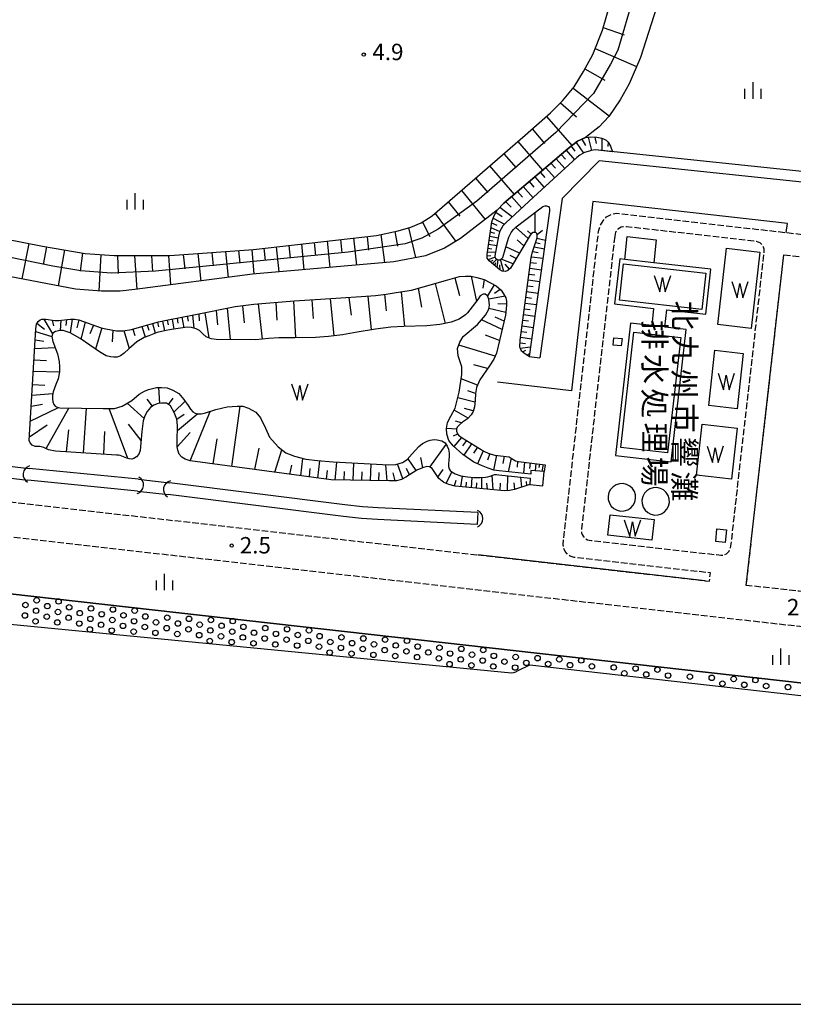
# Model space of a CAD drawing. Extents: x -20000 to -18000, y 103500 to 105000.
# Drawn here: x -18860 to -18684, y 103500 to 103725 of the extents above; entities that cross this region are included whole.
import ezdxf
from ezdxf.enums import TextEntityAlignment as Align

# ---------------------------------------------------------------- set-up
doc = ezdxf.new("R2010")
doc.units = 0
doc.linetypes.add('210600', pattern=[2, 1.5, -0.5])
for name, color, linetype in [('2106000', 3, '210600'), ('2106001', 3, '210600'), ('3001000', 4, 'Continuous'), ('4219000', 1, 'Continuous'), ('4219990', 1, 'Continuous'), ('4231000', 7, 'Continuous'), ('5101000', 4, 'Continuous'), ('5101001', 4, 'Continuous'), ('5105000', 4, 'Continuous'), ('5105990', 5, 'Continuous'), ('5232000', 4, 'Continuous'), ('5232990', 4, 'Continuous'), ('6101110', 6, 'Continuous'), ('6101120', 6, 'Continuous'), ('6101990', 6, 'Continuous'), ('6110000', 1, '611000'), ('6130000', 3, '613000'), ('6334000', 3, 'Continuous'), ('7102001', 8, 'Continuous'), ('7312000', 1, 'Continuous'), ('8131000', 7, 'Continuous'), ('999', 7, 'Continuous')]:
    doc.layers.add(name, color=color, linetype=linetype)
doc.styles.add('@PlotAnnotation', font='txt')
doc.styles.add('PlotAnnotation', font='txt')
doc.linetypes.add('611000', pattern='A,1,[3,dmdr.shx,S=0.2,R=0,X=0,Y=0],1', length=2)
doc.linetypes.add('613000', pattern='A,1,-0.75,[1,dmdr.shx,S=0.15,R=0,X=0,Y=0],-0.75,1', length=3.5)

# ---------------------------------------------------------------- blocks, each defined once
blk = doc.blocks.new('421900')
at = {"layer": '4219990'}
blk.add_arc((-0.313, 0), 0.812, 292.61987, 67.38013, dxfattribs=at)
blk = doc.blocks.new('510500')
at = {"layer": '5105990'}
for p, q in [((-0.742, 0.562), (-0.238, -0.938)), ((-0.238, -0.938), (0.007, 0.393)), ((0.007, 0.393), (0.258, -0.935)), ((0.258, -0.935), (0.762, 0.568))]:
    blk.add_line(p, q, dxfattribs=at)
blk = doc.blocks.new('523299')
at = {"layer": '5232990'}
blk.add_circle((0, 0), 0.25, dxfattribs=at)
blk = doc.blocks.new('633400')
at = {"layer": '6334000'}
for points in [[(-0.75, -0.75), (-0.75, 0.15)], [(0, -0.75), (0, 0.75)], [(0.75, -0.75), (0.75, 0.15)]]:
    blk.add_lwpolyline(points, dxfattribs=at)
blk = doc.blocks.new('731200')
at = {"layer": '7312000'}
blk.add_circle((0, 0), 0.15, dxfattribs=at)

msp = doc.modelspace()

# ---------------------------------------------------------------- linework, layer by layer
at = {"layer": '2106000', "flags": 128}
for points in [[(-18703.85, 103596.85), (-18702.84, 103596.74), (-18702.62, 103598.62), (-18733.79, 103602.15), (-18734.69, 103602.47), (-18735.27, 103602.89), (-18735.8, 103603.54), (-18736.13, 103604.23), (-18736.31, 103605.08), (-18728.27, 103676.1), (-18728.12, 103677.02), (-18727.76, 103678.08), (-18727.17, 103679.12), (-18726.36, 103680.01), (-18725.24, 103680.61), (-18724.12, 103680.84), (-18692.24, 103677.23), (-18685.28, 103676.44), (-18666.43, 103674.29), (-18643.91, 103872.84), (-18643.22, 103879.04), (-18643.27, 103879.44), (-18643.43, 103879.94), (-18643.69, 103880.33), (-18643.97, 103880.62), (-18644.32, 103880.85), (-18644.79, 103880.98), (-18657.26, 103882.32), (-18682.46, 103883.82), (-18718.38, 103884.19), (-18740.78, 103884.39), (-18819.3, 103884.1), (-18819.79, 103884.05), (-18820.25, 103883.88), (-18820.65, 103883.64), (-18820.88, 103883.29), (-18821.04, 103882.86), (-18821.09, 103882.35), (-18824.02, 103777.41)], [(-19012.73, 103701.33), (-19023.38, 103695.77), (-19027.8, 103693.6), (-19030.97, 103692.28), (-19038.23, 103689.29), (-19048.58, 103685.74), (-19058.67, 103682.48), (-19059.79, 103681.91), (-19060.55, 103681.38), (-19061.51, 103680.51), (-19062.16, 103679.73), (-19062.7, 103678.86), (-19063.23, 103677.63), (-19063.61, 103676), (-19069.02, 103638.24), (-18755.79, 103602.74)], [(-18724.5, 103675.59), (-18732.08, 103608.68), (-18732.11, 103608.25), (-18732.07, 103607.82), (-18731.94, 103607.41), (-18731.73, 103607.03), (-18731.46, 103606.7), (-18731.12, 103606.42), (-18730.74, 103606.22), (-18730.33, 103606.1), (-18729.77, 103606.02), (-18700.69, 103602.73), (-18700.21, 103602.69), (-18699.78, 103602.71), (-18699.37, 103602.82), (-18698.98, 103603.01), (-18698.64, 103603.28), (-18698.35, 103603.6), (-18698.14, 103603.97), (-18698, 103604.38), (-18697.93, 103604.83), (-18690.34, 103671.79), (-18690.31, 103672.23), (-18690.35, 103672.66), (-18690.48, 103673.07), (-18690.68, 103673.45), (-18690.96, 103673.78), (-18691.29, 103674.06), (-18691.68, 103674.26), (-18692.09, 103674.38), (-18692.59, 103674.45), (-18721.79, 103677.76), (-18722.21, 103677.79), (-18722.64, 103677.77), (-18723.05, 103677.65), (-18723.44, 103677.46), (-18723.78, 103677.2), (-18724.07, 103676.88), (-18724.28, 103676.51), (-18724.42, 103676.1), (-18724.5, 103675.59)], [(-18666.86, 103590.67), (-18667.54, 103584.69), (-19252.03, 103650.93), (-19252.37, 103651.07), (-19252.29, 103675.77)], [(-18685.85, 103671.37), (-18667.01, 103669.23), (-18674.83, 103600.23), (-18674.93, 103599.62), (-18675.03, 103599.04), (-18675.18, 103598.47), (-18675.38, 103597.92), (-18675.64, 103597.4), (-18675.95, 103596.9), (-18676.3, 103596.43), (-18676.7, 103596), (-18677.14, 103595.62), (-18677.62, 103595.27), (-18678.13, 103594.98), (-18678.66, 103594.74), (-18679.21, 103594.55), (-18679.78, 103594.41), (-18680.37, 103594.34), (-18680.95, 103594.32), (-18681.54, 103594.35), (-18682.35, 103594.42), (-18694.42, 103595.78)]]:
    msp.add_lwpolyline(points, dxfattribs=at)
at = {"layer": '2106001', "flags": 128}
for points in [[(-18694.42, 103595.78), (-18685.85, 103671.37)], [(-18755.79, 103602.74), (-18735.83, 103600.48)], [(-18735.83, 103600.48), (-18703.85, 103596.85)]]:
    msp.add_lwpolyline(points, dxfattribs=at)
at = {"layer": '3001000', "flags": 128}
for points in [[(-18715.58, 103669.52), (-18722.22, 103670.27), (-18721.63, 103675.53), (-18714.99, 103674.78), (-18715.58, 103669.52)], [(-18693.3, 103654.52), (-18700.93, 103655.39), (-18698.95, 103672.86), (-18691.33, 103671.99), (-18693.3, 103654.52)], [(-18724.86, 103650.71), (-18724.68, 103652.39), (-18722.81, 103652.19), (-18722.99, 103650.51), (-18724.86, 103650.71)], [(-18698.98, 103608.47), (-18699.26, 103605.6), (-18701.41, 103605.8), (-18701.13, 103608.68), (-18698.98, 103608.47)]]:
    msp.add_lwpolyline(points, close=True, dxfattribs=at)
at = {"layer": '4231000', "flags": 128}
for points in [[(-18720, 103617.24), (-18720.44, 103617.93), (-18721.05, 103618.49), (-18721.78, 103618.87), (-18722.58, 103619.05), (-18723.4, 103619.02), (-18724.19, 103618.77), (-18724.88, 103618.33), (-18725.44, 103617.72), (-18725.82, 103617), (-18726, 103616.19), (-18725.97, 103615.37), (-18725.72, 103614.59), (-18725.28, 103613.89), (-18724.67, 103613.33), (-18723.94, 103612.95), (-18723.14, 103612.77), (-18722.32, 103612.81), (-18721.53, 103613.05), (-18720.84, 103613.49), (-18720.28, 103614.1), (-18719.9, 103614.83), (-18719.72, 103615.63), (-18719.76, 103616.45), (-18720, 103617.24)], [(-18712.28, 103616.33), (-18712.72, 103617.02), (-18713.32, 103617.58), (-18714.05, 103617.96), (-18714.85, 103618.14), (-18715.68, 103618.11), (-18716.46, 103617.86), (-18717.16, 103617.42), (-18717.71, 103616.82), (-18718.09, 103616.09), (-18718.27, 103615.28), (-18718.24, 103614.46), (-18717.99, 103613.68), (-18717.55, 103612.98), (-18716.95, 103612.42), (-18716.22, 103612.04), (-18715.42, 103611.86), (-18714.59, 103611.9), (-18713.81, 103612.14), (-18713.11, 103612.58), (-18712.56, 103613.19), (-18712.18, 103613.92), (-18712, 103614.72), (-18712.03, 103615.54), (-18712.28, 103616.33)]]:
    msp.add_lwpolyline(points, close=True, dxfattribs=at)
at = {"layer": '5101000', "flags": 128}
for points in [[(-18665.55, 103724.6), (-18670.09, 103686.77), (-18728.04, 103692.81), (-18736.54, 103684.21), (-18741.64, 103647.79)], [(-18672.19, 103689.41), (-18728.93, 103695.31), (-18729.87, 103695.17), (-18730.59, 103694.98), (-18731.39, 103694.71), (-18731.91, 103694.42), (-18732.46, 103694.13), (-18733.14, 103693.58), (-18743.03, 103684.51), (-18749.41, 103678.63), (-18750.04, 103677.94), (-18750.47, 103677.28), (-18750.81, 103676.57), (-18751.07, 103675.62), (-18751.91, 103671.12), (-18751.91, 103670.92), (-18751.73, 103670.55), (-18751.33, 103670.26), (-18750.93, 103670.2), (-18750.73, 103670.23), (-18750.39, 103670.4), (-18750.04, 103670.75), (-18749.02, 103674.36), (-18748.68, 103675.36), (-18748.16, 103676.45), (-18747.65, 103677.11), (-18747.04, 103677.74), (-18741.32, 103682.11), (-18740.92, 103682.37), (-18740.4, 103682.54), (-18740.09, 103682.54), (-18739.66, 103682.4), (-18739.49, 103682.2), (-18739.4, 103681.86), (-18739.39, 103681.31), (-18739.45, 103680.76), (-18744.01, 103648.12)], [(-18833.33, 103620.03), (-18858.34, 103622.49)], [(-18833.59, 103617.35), (-18858.6, 103619.8)], [(-18755.8, 103612.4), (-18778.58, 103613.52), (-18782.15, 103613.72), (-18786.14, 103614.21), (-18826.21, 103619.24)], [(-18755.93, 103609.7), (-18778.72, 103610.83), (-18782.38, 103611.03), (-18786.48, 103611.53), (-18826.55, 103616.56)]]:
    msp.add_lwpolyline(points, dxfattribs=at)
at = {"layer": '5101001', "flags": 128}
for points in [[(-18744.01, 103648.12), (-18741.64, 103647.79)], [(-19200.59, 103624.13), (-19058.64, 103606.53), (-18965.41, 103596.87), (-18822.69, 103583.01), (-18748.1, 103575.79), (-18747.56, 103575.83), (-18747.13, 103575.98), (-18746.53, 103576.29), (-18743.91, 103577.6), (-18670.52, 103569.33), (-18670.22, 103569.3), (-18670.1, 103570.35), (-18556.15, 103557.46)], [(-18866.71, 103623.48), (-18858.34, 103622.49)], [(-18867, 103620.8), (-18858.6, 103619.8)], [(-18833.33, 103620.03), (-18826.21, 103619.24)], [(-18833.59, 103617.35), (-18826.55, 103616.56)], [(-18755.8, 103612.4), (-18755.93, 103609.7)]]:
    msp.add_lwpolyline(points, dxfattribs=at)
at = {"layer": '5105000', "flags": 128}
for points in [[(-18722.48, 103669.29), (-18703.64, 103667.16), (-18704.58, 103658.86), (-18723.42, 103660.99), (-18722.48, 103669.29)], [(-18852.9, 103637.73), (-18852.64, 103637.1), (-18852.33, 103636.73), (-18851.9, 103636.5), (-18851.3, 103636.35), (-18841.4, 103636.21), (-18838.82, 103636.2), (-18837.03, 103636.71), (-18834.88, 103638.07), (-18833.2, 103639.47), (-18831.99, 103640.19), (-18831.02, 103640.53), (-18829.24, 103640.99), (-18828.03, 103641.05), (-18826.77, 103640.93), (-18825.51, 103640.41), (-18824.14, 103639.61), (-18822.93, 103638.29), (-18821.99, 103636.91), (-18821.41, 103636.05), (-18820.87, 103635.45), (-18820.35, 103635.14), (-18819.67, 103635.02), (-18819.03, 103634.99), (-18818.23, 103635.13), (-18815.62, 103635.96), (-18813.03, 103636.61), (-18810.74, 103636.75), (-18809.45, 103636.75), (-18808.16, 103636.32), (-18806.51, 103635.39), (-18805.44, 103634.1), (-18804.29, 103631.73), (-18803.36, 103629.65), (-18801.44, 103627.48), (-18799.64, 103626.06), (-18797.66, 103625.29), (-18795.08, 103624.6), (-18792.44, 103624.3), (-18788.83, 103624), (-18776.1, 103623.32), (-18774.49, 103623.43), (-18773, 103623.83), (-18771.91, 103624.52), (-18770.76, 103625.84), (-18769.27, 103627.5), (-18768.41, 103628.24), (-18767.38, 103628.76), (-18766.69, 103628.98), (-18765.77, 103629.11), (-18765.05, 103629.07), (-18764.01, 103628.81), (-18763.27, 103628.34), (-18762.76, 103627.61), (-18762.46, 103626.88), (-18762.36, 103626.01), (-18762.35, 103625.22), (-18762.42, 103624.41), (-18762.51, 103623.47), (-18762.5, 103622.92), (-18762.34, 103622.45), (-18762.08, 103622.05), (-18761.74, 103621.73), (-18760.95, 103621.27), (-18759.63, 103620.83), (-18758.17, 103620.57), (-18756.66, 103620.44), (-18755.24, 103620.44), (-18754.02, 103620.52), (-18753.49, 103620.59), (-18752.95, 103620.75), (-18752.37, 103621), (-18751.87, 103621.1), (-18751.49, 103621.1), (-18750.98, 103621.05), (-18743.78, 103620.32), (-18743.91, 103618.82), (-18740.9, 103618.56), (-18740.62, 103621.79), (-18743.63, 103622.05), (-18743.7, 103621.22), (-18750.89, 103621.95), (-18752.1, 103622.11), (-18753.45, 103622.54), (-18754.94, 103623.17), (-18756.72, 103623.98), (-18759.24, 103625.7), (-18761.42, 103627.65), (-18762.4, 103628.91), (-18762.85, 103630.34), (-18762.97, 103631.66), (-18762.68, 103632.98), (-18761.98, 103634.43), (-18760.94, 103636.26), (-18760.02, 103639.93), (-18759.43, 103643.99), (-18759.43, 103645.77), (-18760.24, 103648.24), (-18760.41, 103649.96), (-18759.89, 103651.39), (-18759.14, 103652.65), (-18755.82, 103655.4), (-18754.04, 103657.58), (-18753.29, 103658.9), (-18753.12, 103659.87), (-18753.29, 103661.19), (-18753.58, 103661.94), (-18754.09, 103662.34), (-18754.55, 103662.34), (-18755.24, 103661.94), (-18755.76, 103661.14), (-18758.17, 103658.1), (-18758.63, 103657.64), (-18760.06, 103656.65), (-18761.88, 103655.98), (-18764.49, 103655.38), (-18767.4, 103655.08), (-18772.72, 103654.98), (-18775.63, 103654.78), (-18779.14, 103654.38), (-18783.36, 103653.68), (-18786.67, 103653.08), (-18789.88, 103652.68), (-18792.89, 103652.48), (-18797.54, 103652.4), (-18801.28, 103652.35), (-18803.6, 103652.23), (-18806.48, 103651.93), (-18815.56, 103652), (-18816.72, 103652.17), (-18817.84, 103652.61), (-18818.63, 103653.31), (-18819.4, 103654.04), (-18820.18, 103654.43), (-18821.21, 103654.73), (-18822.24, 103654.77), (-18825.81, 103654.3), (-18827.36, 103654), (-18829.08, 103653.57), (-18831, 103652.86), (-18832.03, 103652.45), (-18833.7, 103651.42), (-18835.53, 103649.88), (-18836.62, 103648.84), (-18837.41, 103648.24), (-18838.19, 103647.98), (-18838.93, 103647.94), (-18839.75, 103648.03), (-18840.74, 103648.29), (-18842.2, 103649.15), (-18846.67, 103652.19), (-18848.91, 103653.51), (-18850.51, 103654.03), (-18851.26, 103654.03), (-18852.29, 103653.85), (-18852.92, 103653.4), (-18853.15, 103652.71), (-18852.92, 103651.5), (-18851.86, 103648.74), (-18851.49, 103646.97), (-18851.36, 103645.73), (-18851.36, 103644.61), (-18851.71, 103643.02), (-18852.18, 103641.68), (-18852.8, 103640.01), (-18852.98, 103639.21), (-18853.01, 103638.45), (-18852.9, 103637.73)], [(-18709.42, 103652.41), (-18712.4, 103626.09), (-18723.13, 103627.3), (-18720.15, 103653.63), (-18709.42, 103652.41)], [(-18696.54, 103636.13), (-18703.01, 103636.86), (-18701.58, 103649.51), (-18695.11, 103648.77), (-18696.54, 103636.13)], [(-18697.79, 103620.07), (-18705.82, 103620.98), (-18704.5, 103632.61), (-18696.48, 103631.71), (-18697.79, 103620.07)], [(-18716.01, 103606.13), (-18726.07, 103607.27), (-18725.54, 103611.94), (-18715.48, 103610.8), (-18716.01, 103606.13)]]:
    msp.add_lwpolyline(points, dxfattribs=at)
at = {"layer": '5232000', "flags": 128}
msp.add_lwpolyline([(-19200.59, 103624.13), (-19058.64, 103606.53), (-18965.41, 103596.87), (-18822.69, 103583.01), (-18748.1, 103575.79), (-18747.56, 103575.83), (-18747.13, 103575.98), (-18746.53, 103576.29), (-18743.91, 103577.6), (-18670.52, 103569.33), (-18670.22, 103569.3), (-18670.1, 103570.35), (-18669.9, 103572.14), (-19271.87, 103639.97)], dxfattribs=at)
at = {"layer": '6101110', "flags": 128}
for points in [[(-18902.25, 103682.57), (-18855.26, 103673.33), (-18845.54, 103671.66), (-18838.91, 103671.19), (-18834.97, 103671.19), (-18826.14, 103671.18), (-18807.06, 103672.59), (-18778.92, 103675.8), (-18773.98, 103676.83), (-18771.12, 103677.64), (-18768.71, 103678.67), (-18766.18, 103680.27), (-18744.98, 103698.71), (-18739.16, 103703.83), (-18736.45, 103706.54), (-18733.74, 103709.75), (-18731.63, 103713.26), (-18729.52, 103717.17), (-18727.31, 103722.69), (-18708.31, 103788.46)], [(-18744.01, 103648.12), (-18744.67, 103648.48), (-18745.31, 103648.91), (-18745.72, 103649.33), (-18745.95, 103649.69), (-18746.09, 103649.98), (-18746.17, 103650.33), (-18746.1, 103651.85), (-18743.58, 103670.7), (-18743.28, 103672.04), (-18742.22, 103675.25), (-18742.19, 103675.82), (-18742.28, 103676.22), (-18742.51, 103676.42), (-18742.82, 103676.47), (-18743.15, 103676.42), (-18743.48, 103676.2), (-18743.81, 103675.84), (-18748.29, 103668.33), (-18748.93, 103667.73), (-18749.49, 103667.51), (-18750.21, 103667.61), (-18750.77, 103667.91), (-18753.18, 103669.97), (-18753.43, 103670.26), (-18753.61, 103670.56), (-18753.67, 103671.01), (-18753.67, 103671.45), (-18752.61, 103678.89), (-18752.03, 103680.33), (-18751.34, 103681.59), (-18749.85, 103683.19), (-18735.13, 103695.65), (-18732.98, 103697.3), (-18731.18, 103698.15), (-18729.95, 103698.3), (-18728.59, 103698.22), (-18727.44, 103698.02), (-18726.92, 103697.82), (-18726.46, 103697.55), (-18725.97, 103697.12), (-18725.47, 103696.22), (-18724.99, 103694.9)], [(-18743.91, 103618.82), (-18747.36, 103617.66), (-18748.54, 103617.44), (-18749.74, 103617.38), (-18760.92, 103618.46), (-18762.41, 103618.8), (-18763.56, 103619.26), (-18764.71, 103620.18), (-18765.79, 103621.79), (-18766.2, 103622.53), (-18766.83, 103622.88), (-18767.4, 103622.93), (-18768.43, 103622.65), (-18769.75, 103622.08), (-18772.23, 103620.53), (-18773.24, 103619.96), (-18774.38, 103619.67), (-18776.03, 103619.67), (-18789.26, 103619.88), (-18821.49, 103624.25), (-18822.64, 103624.65), (-18823.44, 103625.11), (-18824.01, 103625.8), (-18824.3, 103626.72), (-18824.47, 103627.46), (-18824.47, 103628.67), (-18824.41, 103632.34), (-18824.58, 103633.77), (-18825.21, 103635.32), (-18826.01, 103636.84), (-18826.96, 103637.41), (-18828.05, 103637.44), (-18828.82, 103637.39), (-18829.8, 103636.98), (-18830.57, 103636.41), (-18831.32, 103635.55), (-18831.86, 103634.52), (-18832.24, 103633.37), (-18832.53, 103630.92), (-18832.98, 103626.62), (-18833.27, 103625.79), (-18833.79, 103625.19), (-18834.36, 103624.81), (-18834.88, 103624.64), (-18835.45, 103624.69), (-18835.97, 103624.83), (-18837.54, 103625.5), (-18837.89, 103625.58), (-18838.38, 103625.58), (-18852.27, 103626.47), (-18853.9, 103626.77), (-18854.98, 103627.29), (-18855.88, 103627.51), (-18856.91, 103627.55), (-18857.6, 103627.81), (-18858.06, 103628.34), (-18858.32, 103628.9), (-18856.81, 103654.46), (-18856.64, 103655.53), (-18856.28, 103656.11), (-18855.79, 103656.51), (-18855.39, 103656.62), (-18854.53, 103656.62), (-18852.47, 103656.36), (-18851.55, 103656.36), (-18849.66, 103656.59), (-18848.88, 103656.65), (-18847.92, 103656.66), (-18846.95, 103656.5), (-18841.86, 103654.68), (-18840.79, 103654.42), (-18838.38, 103653.99), (-18836.83, 103653.99), (-18834.94, 103654.28), (-18833.1, 103654.79), (-18828.74, 103656.05), (-18826.91, 103656.39), (-18820.31, 103657.68), (-18811.26, 103659.51), (-18806.96, 103660.03), (-18797.75, 103660.8), (-18791.73, 103661.22), (-18782.44, 103661.79), (-18779.17, 103662.08), (-18776.76, 103662.36), (-18774.41, 103662.71), (-18770.91, 103663.28), (-18762.61, 103665.63), (-18759.99, 103666.36), (-18758.57, 103666.48), (-18757.32, 103666.44), (-18756.03, 103666.18), (-18754.35, 103665.67), (-18751.56, 103664.22), (-18750.48, 103663.23), (-18749.88, 103662.45), (-18749.37, 103661.55), (-18749.19, 103660.73), (-18749.19, 103659.79), (-18749.47, 103657.56), (-18751.48, 103648.85), (-18752.11, 103647.47), (-18753.14, 103645.98), (-18755.29, 103642.77), (-18756.09, 103641.05), (-18756.32, 103639.62), (-18756.38, 103638.07), (-18756.54, 103636.56), (-18756.86, 103635.5), (-18757.29, 103634.76), (-18758.15, 103633.87), (-18759.27, 103633.07), (-18759.98, 103632.49), (-18760.5, 103631.95), (-18760.64, 103631.58), (-18760.67, 103631.03), (-18760.44, 103630.43), (-18760.16, 103630.09), (-18759.38, 103629.48), (-18754.38, 103626.43), (-18753.26, 103625.95), (-18751.89, 103625.57), (-18748.65, 103625.19), (-18748.13, 103624.85), (-18747.16, 103624.27), (-18746.47, 103624.1), (-18740.4, 103623.35), (-18740.62, 103621.79)]]:
    msp.add_lwpolyline(points, dxfattribs=at)
at = {"layer": '6101120', "flags": 128}
for points in [[(-18694.33, 103796.97), (-18711.35, 103739.2), (-18718.58, 103716.49), (-18721.2, 103710.45), (-18723.27, 103706.78), (-18725.84, 103702.97), (-18728.08, 103700.63), (-18731.18, 103698.15), (-18732.98, 103697.3), (-18735.13, 103695.65), (-18749.85, 103683.19), (-18751.34, 103681.59), (-18759.74, 103675.06), (-18763.37, 103672.83), (-18767.76, 103671.15), (-18774.96, 103669.74), (-18807.27, 103666.91), (-18834.13, 103663.39), (-18837.49, 103663), (-18841.75, 103663.01), (-18847.69, 103663.52), (-18881.35, 103669.91)], [(-18724.99, 103694.9), (-18728.93, 103695.31), (-18729.87, 103695.17), (-18730.59, 103694.98), (-18731.39, 103694.71), (-18731.91, 103694.42), (-18732.46, 103694.13), (-18733.14, 103693.58), (-18743.03, 103684.51), (-18749.41, 103678.63), (-18750.04, 103677.94), (-18750.47, 103677.28), (-18750.81, 103676.57), (-18751.07, 103675.62), (-18751.91, 103671.12), (-18751.91, 103670.92), (-18751.73, 103670.55), (-18751.33, 103670.26), (-18750.93, 103670.2), (-18750.73, 103670.23), (-18750.39, 103670.4), (-18750.04, 103670.75), (-18749.02, 103674.36), (-18748.68, 103675.36), (-18748.16, 103676.45), (-18747.65, 103677.11), (-18747.04, 103677.74), (-18741.32, 103682.11), (-18740.92, 103682.37), (-18740.4, 103682.54), (-18740.09, 103682.54), (-18739.66, 103682.4), (-18739.49, 103682.2), (-18739.4, 103681.86), (-18739.39, 103681.31), (-18739.45, 103680.76), (-18744.01, 103648.12)], [(-18740.62, 103621.79), (-18743.63, 103622.05), (-18743.7, 103621.22), (-18750.89, 103621.95), (-18752.1, 103622.11), (-18753.45, 103622.54), (-18754.94, 103623.17), (-18756.72, 103623.98), (-18759.24, 103625.7), (-18761.42, 103627.65), (-18762.4, 103628.91), (-18762.85, 103630.34), (-18762.97, 103631.66), (-18762.68, 103632.98), (-18761.98, 103634.43), (-18760.94, 103636.26), (-18760.02, 103639.93), (-18759.43, 103643.99), (-18759.43, 103645.77), (-18760.24, 103648.24), (-18760.41, 103649.96), (-18759.89, 103651.39), (-18759.14, 103652.65), (-18755.82, 103655.4), (-18754.04, 103657.58), (-18753.29, 103658.9), (-18753.12, 103659.87), (-18753.29, 103661.19), (-18753.58, 103661.94), (-18754.09, 103662.34), (-18754.55, 103662.34), (-18755.24, 103661.94), (-18755.76, 103661.14), (-18758.17, 103658.1), (-18758.63, 103657.64), (-18760.06, 103656.65), (-18761.88, 103655.98), (-18764.49, 103655.38), (-18767.4, 103655.08), (-18772.72, 103654.98), (-18775.63, 103654.78), (-18779.14, 103654.38), (-18783.36, 103653.68), (-18786.67, 103653.08), (-18789.88, 103652.68), (-18792.89, 103652.48), (-18797.54, 103652.4), (-18801.28, 103652.35), (-18803.6, 103652.23), (-18806.48, 103651.93), (-18815.56, 103652), (-18816.72, 103652.17), (-18817.84, 103652.61), (-18818.63, 103653.31), (-18819.4, 103654.04), (-18820.18, 103654.43), (-18821.21, 103654.73), (-18822.24, 103654.77), (-18825.81, 103654.3), (-18827.36, 103654), (-18829.08, 103653.57), (-18831, 103652.86), (-18832.03, 103652.45), (-18833.7, 103651.42), (-18835.53, 103649.88), (-18836.62, 103648.84), (-18837.41, 103648.24), (-18838.19, 103647.98), (-18838.93, 103647.94), (-18839.75, 103648.03), (-18840.74, 103648.29), (-18842.2, 103649.15), (-18846.67, 103652.19), (-18848.91, 103653.51), (-18850.51, 103654.03), (-18851.26, 103654.03), (-18852.29, 103653.85), (-18852.92, 103653.4), (-18853.15, 103652.71), (-18852.92, 103651.5), (-18851.86, 103648.74), (-18851.49, 103646.97), (-18851.36, 103645.73), (-18851.36, 103644.61), (-18851.71, 103643.02), (-18852.18, 103641.68), (-18852.8, 103640.01), (-18852.98, 103639.21), (-18853.01, 103638.45), (-18852.9, 103637.73), (-18852.64, 103637.1), (-18852.33, 103636.73), (-18851.9, 103636.5), (-18851.3, 103636.35), (-18841.4, 103636.21), (-18838.82, 103636.2), (-18837.03, 103636.71), (-18834.88, 103638.07), (-18833.2, 103639.47), (-18831.99, 103640.19), (-18831.02, 103640.53), (-18829.24, 103640.99), (-18828.03, 103641.05), (-18826.77, 103640.93), (-18825.51, 103640.41), (-18824.14, 103639.61), (-18822.93, 103638.29), (-18821.99, 103636.91), (-18821.41, 103636.05), (-18820.87, 103635.45), (-18820.35, 103635.14), (-18819.67, 103635.02), (-18819.03, 103634.99), (-18818.23, 103635.13), (-18815.62, 103635.96), (-18813.03, 103636.61), (-18810.74, 103636.75), (-18809.45, 103636.75), (-18808.16, 103636.32), (-18806.51, 103635.39), (-18805.44, 103634.1), (-18804.29, 103631.73), (-18803.36, 103629.65), (-18801.44, 103627.48), (-18799.64, 103626.06), (-18797.66, 103625.29), (-18795.08, 103624.6), (-18792.44, 103624.3), (-18788.83, 103624), (-18776.1, 103623.32), (-18774.49, 103623.43), (-18773, 103623.83), (-18771.91, 103624.52), (-18770.76, 103625.84), (-18769.27, 103627.5), (-18768.41, 103628.24), (-18767.38, 103628.76), (-18766.69, 103628.98), (-18765.77, 103629.11), (-18765.05, 103629.07), (-18764.01, 103628.81), (-18763.27, 103628.34), (-18762.76, 103627.61), (-18762.46, 103626.88), (-18762.36, 103626.01), (-18762.35, 103625.22), (-18762.42, 103624.41), (-18762.51, 103623.47), (-18762.5, 103622.92), (-18762.34, 103622.45), (-18762.08, 103622.05), (-18761.74, 103621.73), (-18760.95, 103621.27), (-18759.63, 103620.83), (-18758.17, 103620.57), (-18756.66, 103620.44), (-18755.24, 103620.44), (-18754.02, 103620.52), (-18753.49, 103620.59), (-18752.95, 103620.75), (-18752.37, 103621), (-18751.87, 103621.1), (-18751.49, 103621.1), (-18750.98, 103621.05), (-18743.78, 103620.32), (-18743.91, 103618.82)]]:
    msp.add_lwpolyline(points, dxfattribs=at)
at = {"layer": '6101990', "flags": 128}
for points in [[(-18727.12, 103723.35), (-18722.3, 103721.65)], [(-18728.98, 103718.52), (-18719.48, 103714.41)], [(-18731.3, 103713.88), (-18726.77, 103711.24)], [(-18734, 103709.44), (-18725.74, 103703.12)], [(-18736.91, 103706.08), (-18733.22, 103702.89)], [(-18740.1, 103703), (-18734.27, 103696.31)], [(-18743.36, 103700.14), (-18740.51, 103696.83)], [(-18746.63, 103697.28), (-18740.98, 103690.7)], [(-18733.29, 103697.06), (-18731.65, 103694.56)], [(-18731.99, 103697.77), (-18731.2, 103696.36)], [(-18730.59, 103698.22), (-18729.78, 103695.18)], [(-18729.02, 103698.25), (-18728.77, 103696.76)], [(-18727.45, 103698.02), (-18727.44, 103695.16)], [(-18726.01, 103697.15), (-18726.07, 103696.11)], [(-18735.58, 103695.27), (-18733.68, 103693.09)], [(-18734.44, 103696.17), (-18733.59, 103695.02)], [(-18749.86, 103694.47), (-18747.05, 103691.2)], [(-18737.88, 103693.32), (-18735.89, 103691.06)], [(-18736.73, 103694.29), (-18735.76, 103693.18)], [(-18753.09, 103691.67), (-18747.51, 103685.17)], [(-18741.53, 103690.23), (-18740.47, 103689.03)], [(-18740.28, 103691.29), (-18738.2, 103688.93)], [(-18739.08, 103692.31), (-18738.06, 103691.15)], [(-18756.31, 103688.86), (-18753.52, 103685.56)], [(-18744.08, 103688.07), (-18742.97, 103686.82)], [(-18742.78, 103689.18), (-18740.61, 103686.72)], [(-18759.54, 103686.05), (-18754.11, 103679.44)], [(-18746.74, 103685.82), (-18745.59, 103684.52)], [(-18745.38, 103686.97), (-18743.13, 103684.41)], [(-18762.55, 103683.43), (-18759.9, 103680.21)], [(-18749.48, 103683.51), (-18748.17, 103682.24)], [(-18748.1, 103684.67), (-18745.74, 103682)], [(-18750.74, 103682.23), (-18747.88, 103680.04)], [(-18742.66, 103676.45), (-18742.68, 103681.08)], [(-18768.43, 103678.84), (-18766.78, 103675.5)], [(-18765.56, 103680.81), (-18760.84, 103674.38)], [(-18752.27, 103679.74), (-18749.66, 103678.35)], [(-18751.63, 103681.06), (-18750.24, 103680.1)], [(-18774.78, 103676.67), (-18774.1, 103673.36)], [(-18771.63, 103677.49), (-18770.02, 103670.71)], [(-18752.93, 103676.61), (-18751.96, 103676.28)], [(-18752.79, 103677.59), (-18750.75, 103676.71)], [(-18752.64, 103678.69), (-18751.47, 103678.12)], [(-18744.26, 103675.08), (-18747.14, 103677.64)], [(-18743.57, 103676.1), (-18744.4, 103676.83)], [(-18742.23, 103676.02), (-18741.01, 103676.97)], [(-18790.21, 103674.52), (-18789.59, 103668.46)], [(-18787.18, 103674.86), (-18786.87, 103671.79)], [(-18784.16, 103675.21), (-18783.53, 103668.99)], [(-18781.05, 103675.56), (-18780.74, 103672.41)], [(-18777.96, 103676), (-18777.07, 103669.56)], [(-18753.21, 103674.7), (-18752.25, 103674.54)], [(-18753.07, 103675.64), (-18751.15, 103675.2)], [(-18745.26, 103673.42), (-18746.78, 103674.78)], [(-18742.26, 103675.12), (-18740.3, 103674.66)], [(-18858.42, 103673.95), (-18859.98, 103665.85)], [(-18854.33, 103673.17), (-18855.11, 103669.13)], [(-18850.24, 103672.47), (-18851.71, 103664.29)], [(-18813.42, 103672.12), (-18812.81, 103666.18)], [(-18810.44, 103672.34), (-18810.14, 103669.46)], [(-18807.46, 103672.56), (-18807, 103666.93)], [(-18804.65, 103672.87), (-18804.37, 103670.03)], [(-18801.85, 103673.19), (-18801.27, 103667.43)], [(-18798.97, 103673.51), (-18798.68, 103670.6)], [(-18796.1, 103673.84), (-18795.51, 103667.94)], [(-18793.15, 103674.18), (-18792.85, 103671.19)], [(-18753.47, 103672.84), (-18752.55, 103672.7)], [(-18753.34, 103673.76), (-18751.47, 103673.46)], [(-18746.25, 103671.75), (-18749.35, 103673.19)], [(-18743.27, 103672.08), (-18741.99, 103671.89)], [(-18742.9, 103673.2), (-18740.57, 103672.75)], [(-18742.58, 103674.16), (-18741.51, 103673.92)], [(-18846.12, 103671.76), (-18846.65, 103667.62)], [(-18841.96, 103671.41), (-18842.37, 103663.06)], [(-18838.09, 103671.19), (-18837.94, 103667.1)], [(-18834.21, 103671.19), (-18833.71, 103663.45)], [(-18830.33, 103671.18), (-18830.1, 103667.57)], [(-18826.45, 103671.18), (-18826.02, 103664.45)], [(-18823.09, 103671.41), (-18822.76, 103668.16)], [(-18819.73, 103671.66), (-18819.08, 103665.36)], [(-18816.57, 103671.89), (-18816.26, 103668.83)], [(-18753.67, 103671.09), (-18752.78, 103671.16)], [(-18753.6, 103671.92), (-18751.74, 103672.01)], [(-18753.45, 103670.3), (-18751.86, 103670.83)], [(-18752.97, 103669.79), (-18752.31, 103670.14)], [(-18752.43, 103669.33), (-18751.47, 103670.35)], [(-18751.36, 103668.42), (-18751.14, 103670.23)], [(-18749.8, 103667.55), (-18750.57, 103670.31)], [(-18747.74, 103669.25), (-18750.43, 103670.38)], [(-18747, 103670.5), (-18748.37, 103671.17)], [(-18743.54, 103670.92), (-18740.87, 103670.55)], [(-18751.9, 103668.87), (-18751.64, 103669.59)], [(-18750.65, 103667.85), (-18750.73, 103669.03)], [(-18748.56, 103668.08), (-18749.53, 103669.21)], [(-18743.91, 103668.26), (-18741.25, 103667.9)], [(-18743.73, 103669.59), (-18742.4, 103669.41)], [(-18761.03, 103666.07), (-18759.97, 103662.07)], [(-18757.32, 103666.44), (-18756.12, 103660.68)], [(-18754.35, 103665.67), (-18754.6, 103663.71)], [(-18744.27, 103665.59), (-18741.62, 103665.23)], [(-18744.09, 103666.93), (-18742.76, 103666.75)], [(-18769.38, 103663.71), (-18768.65, 103659.39)], [(-18765.56, 103664.79), (-18763.22, 103655.67)], [(-18752.08, 103664.48), (-18753.58, 103661.94)], [(-18750.68, 103663.4), (-18751.98, 103662.48)], [(-18744.44, 103664.27), (-18743.12, 103664.09)], [(-18793.69, 103661.09), (-18793.4, 103656.78)], [(-18789.5, 103661.36), (-18788.68, 103652.83)], [(-18785.22, 103661.62), (-18784.75, 103657.57)], [(-18780.95, 103661.92), (-18780.13, 103654.22)], [(-18777.1, 103662.33), (-18776.72, 103658.51)], [(-18773.26, 103662.9), (-18772.57, 103654.98)], [(-18749.55, 103661.87), (-18753.29, 103661.2)], [(-18744.8, 103661.63), (-18743.49, 103661.45)], [(-18744.62, 103662.95), (-18741.99, 103662.59)], [(-18815.61, 103658.63), (-18815.3, 103655.32)], [(-18813.07, 103659.15), (-18812.38, 103651.98)], [(-18809.52, 103659.72), (-18809.2, 103655.83)], [(-18805.94, 103660.11), (-18805.1, 103652.07)], [(-18801.91, 103660.45), (-18801.72, 103656.4)], [(-18797.88, 103660.79), (-18797.46, 103652.4)], [(-18749.4, 103658.14), (-18753.26, 103659.09)], [(-18749.19, 103660.03), (-18751.18, 103660.12)], [(-18745.15, 103659.01), (-18743.84, 103658.83)], [(-18744.97, 103660.31), (-18742.36, 103659.96)], [(-18854.95, 103656.62), (-18852.96, 103653.28)], [(-18853.02, 103656.43), (-18852.72, 103655.09)], [(-18851.08, 103656.42), (-18851.26, 103654.03)], [(-18849.79, 103656.57), (-18849.9, 103655.15)], [(-18848.5, 103656.65), (-18848.91, 103653.51)], [(-18846.95, 103656.5), (-18847.39, 103654.69)], [(-18826.76, 103656.42), (-18826.57, 103655.31)], [(-18825.64, 103656.64), (-18825.28, 103654.37)], [(-18824.51, 103656.86), (-18824.37, 103655.69)], [(-18823.39, 103657.08), (-18822.96, 103654.68)], [(-18822.18, 103657.32), (-18822.01, 103656.14)], [(-18820.98, 103657.55), (-18820.69, 103654.58)], [(-18819.57, 103657.83), (-18819.45, 103656.23)], [(-18818.16, 103658.12), (-18817.28, 103652.39)], [(-18750.23, 103654.26), (-18754.93, 103656.49)], [(-18749.78, 103656.2), (-18751.78, 103657.12)], [(-18745.49, 103656.4), (-18744.2, 103656.22)], [(-18745.32, 103657.7), (-18742.72, 103657.34)], [(-18856.52, 103655.72), (-18854.79, 103654.36)], [(-18845.48, 103655.98), (-18846.54, 103652.1)], [(-18843.59, 103655.3), (-18844.44, 103653.27)], [(-18841.69, 103654.64), (-18843.15, 103649.79)], [(-18839.21, 103654.14), (-18839.32, 103651.42)], [(-18834.6, 103654.37), (-18834.16, 103652.89)], [(-18832.54, 103654.95), (-18831.77, 103652.56)], [(-18831.34, 103655.3), (-18830.99, 103654.15)], [(-18830.13, 103655.65), (-18829.53, 103653.4)], [(-18829.01, 103655.97), (-18828.74, 103654.85)], [(-18827.87, 103656.21), (-18827.4, 103653.99)], [(-18745.67, 103655.1), (-18743.09, 103654.75)], [(-18856.96, 103651.89), (-18854.93, 103651.6)], [(-18856.85, 103653.82), (-18853.15, 103652.69)], [(-18836.7, 103654.01), (-18835.48, 103649.92)], [(-18750.81, 103651.76), (-18754.01, 103653.01)], [(-18746.01, 103652.52), (-18743.45, 103652.17)], [(-18745.84, 103653.81), (-18744.55, 103653.63)], [(-18857.08, 103649.96), (-18852.39, 103650.12)], [(-18751.8, 103648.16), (-18760.15, 103650.67)], [(-18746.13, 103651.23), (-18744.9, 103651.09)], [(-18746.1, 103650.02), (-18743.71, 103650.33)], [(-18745.54, 103649.14), (-18744.82, 103649.55)], [(-18857.23, 103647.34), (-18854.36, 103647.17)], [(-18744.57, 103648.43), (-18743.92, 103648.79)], [(-18753.54, 103645.39), (-18756.69, 103646.2)], [(-18857.39, 103644.72), (-18851.36, 103644.61)], [(-18755.85, 103641.57), (-18759.57, 103643.03)], [(-18857.56, 103641.7), (-18854.74, 103641.57)], [(-18828.44, 103637.41), (-18828.64, 103641.02)], [(-18857.71, 103639.26), (-18852.89, 103639.61)], [(-18830.11, 103636.76), (-18831.31, 103638.32)], [(-18826.49, 103637.13), (-18825.43, 103638.58)], [(-18756.43, 103637.64), (-18760.35, 103638.63)], [(-18756.32, 103639.64), (-18758.1, 103640.28)], [(-18858.05, 103633.34), (-18851.6, 103636.43)], [(-18857.85, 103636.76), (-18855.25, 103637.2)], [(-18854.44, 103627.03), (-18849.28, 103636.32)], [(-18845.93, 103626.06), (-18845.19, 103636.26)], [(-18835.75, 103624.77), (-18840.04, 103636.21)], [(-18832.05, 103633.95), (-18835.88, 103637.43)], [(-18825.25, 103635.4), (-18822.63, 103637.86)], [(-18811.99, 103622.96), (-18810.1, 103636.75)], [(-18756.81, 103635.67), (-18758.81, 103636.23)], [(-18824.58, 103633.74), (-18822.87, 103634.89)], [(-18824.43, 103631.17), (-18819.76, 103635.04)], [(-18821.49, 103624.25), (-18816.98, 103635.53)], [(-18757.98, 103634.04), (-18761.21, 103635.8)], [(-18858.27, 103629.71), (-18854.21, 103632.48)], [(-18832.74, 103628.93), (-18835.62, 103632.61)], [(-18760.65, 103631.48), (-18762.97, 103631.66)], [(-18759.48, 103632.9), (-18760.91, 103633.29)], [(-18849.77, 103626.31), (-18849.23, 103631.37)], [(-18841.21, 103625.76), (-18841.05, 103630.97)], [(-18824.47, 103627.46), (-18821.5, 103630.71)], [(-18760.4, 103630.38), (-18761.41, 103629.9)], [(-18759.54, 103629.61), (-18761.25, 103627.5)], [(-18816.24, 103623.54), (-18815.31, 103629.28)], [(-18806.76, 103622.25), (-18805.78, 103627.12)], [(-18766.72, 103622.82), (-18763.01, 103627.97)], [(-18758.39, 103628.88), (-18759.27, 103627.7)], [(-18757.24, 103628.17), (-18759.01, 103625.54)], [(-18755.88, 103627.34), (-18756.76, 103625.98)], [(-18802.2, 103621.63), (-18800.54, 103626.77)], [(-18768.32, 103622.68), (-18768.78, 103625.02)], [(-18754.53, 103626.52), (-18755.86, 103623.59)], [(-18753.05, 103625.89), (-18753.6, 103624.37)], [(-18751.49, 103625.52), (-18752.2, 103622.14)], [(-18749.77, 103625.32), (-18750.08, 103623.61)], [(-18748.15, 103624.86), (-18748.85, 103621.74)], [(-18798.71, 103621.16), (-18798.29, 103623.27)], [(-18796.26, 103620.83), (-18795.75, 103624.78)], [(-18792.31, 103620.29), (-18791.87, 103624.25)], [(-18788.35, 103619.86), (-18787.99, 103623.95)], [(-18784.24, 103619.8), (-18784.11, 103623.74)], [(-18780.3, 103619.74), (-18780.17, 103623.53)], [(-18776.5, 103619.68), (-18776.77, 103623.35)], [(-18772.9, 103620.15), (-18774.13, 103623.53)], [(-18769.84, 103622.02), (-18771.72, 103624.74)], [(-18746.7, 103624.16), (-18746.82, 103622.81)], [(-18745.09, 103623.93), (-18745.37, 103621.39)], [(-18743.82, 103623.77), (-18743.95, 103622.52)], [(-18742.55, 103623.62), (-18742.69, 103621.97)], [(-18741.69, 103623.51), (-18741.83, 103622.69)], [(-18740.83, 103623.41), (-18741.15, 103621.84)], [(-18794.28, 103620.56), (-18794.06, 103622.51)], [(-18790.33, 103620.02), (-18790.14, 103622.06)], [(-18786.3, 103619.83), (-18786.23, 103621.84)], [(-18782.27, 103619.77), (-18782.2, 103621.7)], [(-18778.4, 103619.71), (-18778.35, 103621.57)], [(-18774.66, 103619.67), (-18775.09, 103621.51)], [(-18771.36, 103621.07), (-18772.11, 103622.5)], [(-18764.94, 103620.52), (-18763.73, 103622.24)], [(-18762.99, 103619.03), (-18761.74, 103621.73)], [(-18759.7, 103618.34), (-18759.27, 103620.76)], [(-18757.26, 103618.11), (-18757.04, 103620.47)], [(-18754.89, 103617.88), (-18754.85, 103620.47)], [(-18752.31, 103617.63), (-18752.51, 103620.94)], [(-18749.01, 103617.41), (-18748.95, 103620.85)], [(-18745.69, 103618.22), (-18745.95, 103620.54)], [(-18761.14, 103618.51), (-18760.76, 103619.79)], [(-18758.48, 103618.22), (-18758.33, 103619.4)], [(-18756.07, 103617.99), (-18756.01, 103619.21)], [(-18753.6, 103617.75), (-18753.7, 103619.15)], [(-18750.67, 103617.47), (-18750.61, 103619.17)], [(-18747.32, 103617.68), (-18747.47, 103619.19)], [(-18744.59, 103618.59), (-18744.69, 103619.51)]]:
    msp.add_lwpolyline(points, dxfattribs=at)
at = {"layer": '6110000', "flags": 128}
for points in [[(-20000, 104324.96), (-19953.91, 104325.07), (-19953.9, 104259.57), (-19957.5, 104259.55), (-19957.5, 104246.11), (-19962.73, 104246.08), (-19962.74, 104244.15), (-19962.77, 104240.56), (-19957.49, 104240.52), (-19957.49, 104225.71), (-19962.87, 104225.71), (-19962.95, 104215.41), (-19957.49, 104215.37), (-19957.49, 104200.74), (-19963.05, 104200.78), (-19963.07, 104198.62), (-19963.08, 104196.28), (-19957.49, 104196.31), (-19957.48, 104170.44), (-19953.88, 104170.46), (-19953.87, 104111.06), (-19957.47, 104111.04), (-19957.45, 103981.29), (-19953.85, 103981.31), (-19953.84, 103922.6), (-19957.44, 103922.6), (-19957.43, 103872.84), (-19957.42, 103799.99), (-19953.74, 103799.99), (-19953.73, 103734.98), (-19953.73, 103718.83), (-19953.73, 103716.8), (-19926.97, 103713.79), (-19289.57, 103641.97), (-19271.87, 103639.97), (-18669.9, 103572.14)], [(-18722.22, 103670.27), (-18723.36, 103670.4), (-18724.53, 103660.11), (-18715.6, 103659.1), (-18716.05, 103655.17), (-18720.92, 103655.73), (-18724.35, 103625.43), (-18711.63, 103623.99), (-18708.2, 103654.28), (-18713.07, 103654.84), (-18712.62, 103658.76), (-18703.7, 103657.75), (-18702.53, 103668.04), (-18715.58, 103669.52)]]:
    msp.add_lwpolyline(points, dxfattribs=at)
at = {"layer": '6130000', "flags": 128}
for points in [[(-18685.28, 103676.44), (-18685.04, 103678.52), (-18729.49, 103683.56), (-18734.39, 103640.28), (-18751.32, 103642.2)], [(-18694.42, 103595.78), (-18685.85, 103671.37)], [(-18735.83, 103600.48), (-18755.79, 103602.74)], [(-18703.85, 103596.85), (-18735.83, 103600.48)]]:
    msp.add_lwpolyline(points, dxfattribs=at)
at = {"layer": '7102001', "flags": 128}
msp.add_lwpolyline([(-18701.55, 103796.14), (-18702.95, 103792.21), (-18705.47, 103783.89), (-18716.59, 103742.56), (-18723.82, 103718.13), (-18725.43, 103714.9), (-18729.35, 103708.26), (-18737.96, 103699.32), (-18756.02, 103683.6), (-18764.85, 103677.23), (-18768.55, 103675.14), (-18772.42, 103673.89), (-18785.38, 103671.95), (-18829.47, 103667.58), (-18839.58, 103667.15), (-18846.5, 103667.68), (-18852.88, 103668.75), (-18896.91, 103677.71)], dxfattribs=at)
at = {"layer": '999', "flags": 128}
msp.add_lwpolyline([(-20000, 103500), (-18000, 103500), (-18000, 105000), (-20000, 105000)], close=True, dxfattribs=at)

# ---------------------------------------------------------------- block references
at = {"layer": '4219000', "xscale": 2.5, "yscale": 2.5, "zscale": 2.5}
for p, rotation in [((-18858.45, 103621.22, 5.47), 173.6598082540439), ((-18833.41, 103618.64, 5.47), 354.2894068621702), ((-18826.36, 103617.85, 5.47), 169.0277597628723), ((-18755.86, 103611.04, 5.47), 359.4270613026167)]:
    msp.add_blockref('421900', p, dxfattribs=dict(at, rotation=rotation))
at = {"layer": '5105000', "xscale": 2.5, "yscale": 2.5, "zscale": 2.5}
for p in [(-18713.59, 103665.2), (-18695.89, 103663.82), (-18699.02, 103642.85), (-18796.49, 103640.45, 0.44), (-18701.52, 103626.23), (-18720.45, 103609.33)]:
    msp.add_blockref('510500', p, dxfattribs=at)
at = {"layer": '5232990', "xscale": 2.5, "yscale": 2.5, "zscale": 2.5}
for p in [(-18859.16, 103591.3), (-18856.6, 103592.37), (-18854.16, 103591.04), (-18851.6, 103592.11), (-18849.17, 103590.77), (-18844.18, 103590.51), (-18859.28, 103588.89), (-18856.72, 103589.96), (-18854.29, 103588.63), (-18851.73, 103589.7), (-18849.3, 103588.37), (-18846.74, 103589.44), (-18841.74, 103589.18), (-18839.18, 103590.25), (-18836.75, 103588.92), (-18834.19, 103589.99), (-18831.76, 103588.66), (-18826.76, 103588.39), (-18856.85, 103587.56), (-18851.86, 103587.3), (-18846.86, 103587.04), (-18844.3, 103588.11), (-18841.87, 103586.77), (-18839.31, 103587.85), (-18836.88, 103586.51), (-18834.32, 103587.58), (-18831.88, 103586.25), (-18829.32, 103587.32), (-18826.89, 103585.99), (-18824.33, 103587.06), (-18821.77, 103588.13), (-18819.34, 103586.8), (-18816.78, 103587.87), (-18814.34, 103586.54), (-18811.78, 103587.61), (-18809.35, 103586.28), (-18804.36, 103586.01), (-18844.43, 103585.7), (-18839.44, 103585.44), (-18834.44, 103585.18), (-18829.45, 103584.92), (-18824.46, 103584.66), (-18821.9, 103585.73), (-18819.46, 103584.39), (-18816.9, 103585.47), (-18814.47, 103584.13), (-18811.91, 103585.2), (-18809.48, 103583.87), (-18806.92, 103584.94), (-18801.92, 103584.68), (-18799.37, 103585.75), (-18796.93, 103584.42), (-18794.37, 103585.49), (-18791.94, 103584.16), (-18786.95, 103583.9), (-18817.03, 103583.06), (-18812.04, 103582.8), (-18807.04, 103582.54), (-18804.48, 103583.61), (-18802.05, 103582.27), (-18799.49, 103583.35), (-18797.06, 103582.01), (-18794.5, 103583.09), (-18792.06, 103581.75), (-18789.5, 103582.82), (-18787.07, 103581.49), (-18784.51, 103582.56), (-18781.95, 103583.63), (-18779.52, 103582.3), (-18776.96, 103583.37), (-18774.53, 103582.04), (-18771.97, 103583.11), (-18769.53, 103581.78), (-18764.54, 103581.52), (-18789.63, 103580.42), (-18784.64, 103580.16), (-18782.08, 103581.23), (-18779.64, 103579.89), (-18777.08, 103580.97), (-18774.65, 103579.63), (-18772.09, 103580.7), (-18769.66, 103579.37), (-18767.1, 103580.44), (-18762.11, 103580.18), (-18759.55, 103581.25), (-18757.11, 103579.92), (-18754.55, 103580.99), (-18752.12, 103579.66), (-18747.13, 103579.4), (-18764.67, 103579.11), (-18762.23, 103577.78), (-18759.67, 103578.85), (-18757.24, 103577.51), (-18754.68, 103578.59), (-18752.25, 103577.25), (-18749.69, 103578.32), (-18747.25, 103576.99), (-18744.69, 103578.06), (-18742.13, 103579.13), (-18739.7, 103577.8), (-18737.14, 103578.87), (-18734.71, 103577.54), (-18732.15, 103578.61), (-18729.71, 103577.28), (-18724.72, 103577.02), (-18722.29, 103575.68), (-18719.73, 103576.75), (-18717.29, 103575.42), (-18714.73, 103576.49), (-18712.3, 103575.16), (-18707.31, 103574.9), (-18702.31, 103574.64), (-18699.88, 103573.3), (-18697.32, 103574.37), (-18694.89, 103573.04), (-18692.33, 103574.11), (-18689.89, 103572.78), (-18684.9, 103572.52)]:
    msp.add_blockref('523299', p, dxfattribs=at)
at = {"layer": '6334000', "xscale": 2.5, "yscale": 2.5, "zscale": 2.5}
for p in [(-18692.87, 103708.91), (-18834.05, 103683.56), (-18827.37, 103596.52), (-18686.51, 103579.45)]:
    msp.add_blockref('633400', p, dxfattribs=at)
at = {"layer": '7312000', "xscale": 2.5, "yscale": 2.5, "zscale": 2.5}
for p in [(-18781.84, 103717.13, 4.86), (-18812.03, 103604.86, 2.5)]:
    msp.add_blockref('731200', p, dxfattribs=at)

# ---------------------------------------------------------------- texts
at = {"layer": '7312000', "style": 'PlotAnnotation'}
for s, p in [('4.9', (-18776.32, 103717.24)), ('2.5', (-18806.62, 103604.46)), ('2.5', (-18681.58, 103590.32))]:
    msp.add_text(s, height=3.75, dxfattribs=at).set_placement(p, align=Align.MIDDLE)
at = {"layer": '8131000', "style": '@PlotAnnotation'}
for s, p in [('北', (-18709.16, 103657.48)), ('排', (-18716.05, 103653.04)), ('九', (-18709.08, 103649.66)), ('水', (-18716.05, 103645.22)), ('州', (-18709.27, 103641.85)), ('処', (-18716.08, 103637.41)), ('市', (-18709.19, 103634.04)), ('理', (-18716.03, 103629.6)), ('響', (-18709.13, 103626.23)), ('場', (-18716.05, 103621.79)), ('灘', (-18709.27, 103618.41))]:
    msp.add_text(s, height=5, rotation=270, dxfattribs=at).set_placement(p, align=Align.MIDDLE)

doc.saveas('drawing.dxf')
